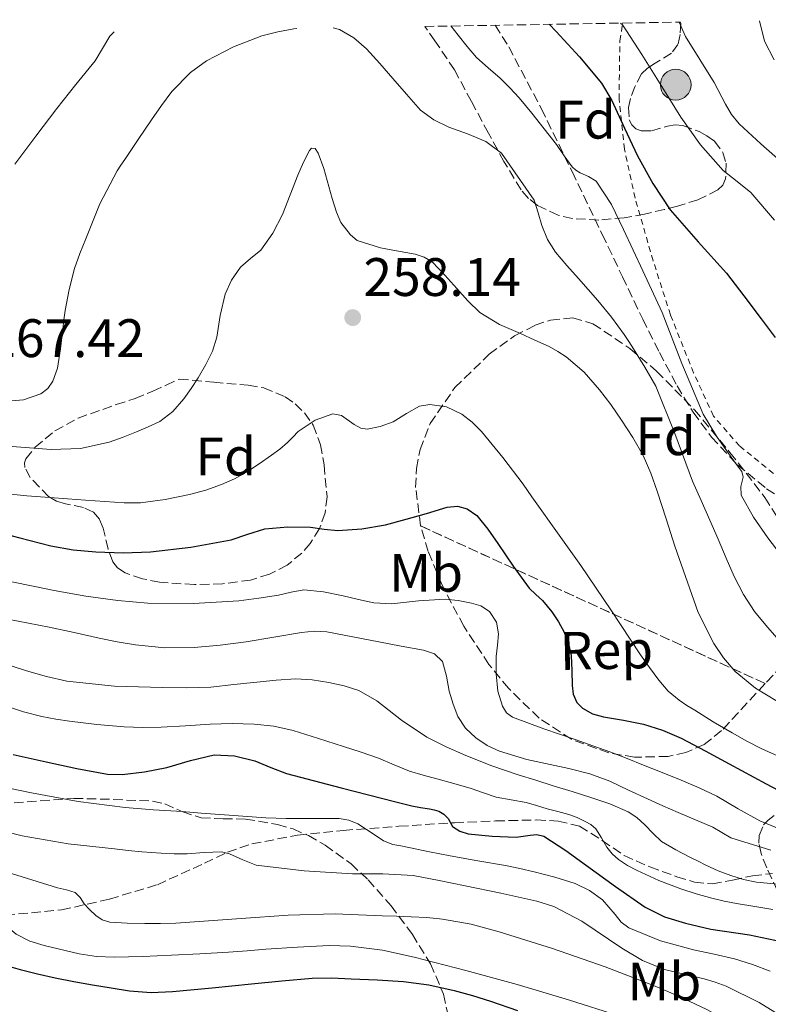
# Model space of a CAD drawing. Units: metres. Extents: x 613503 to 616931, y 4775646 to 4778016.
# Drawn here: x 613987 to 614126, y 4777788 to 4777970 of the extents above; entities that cross this region are included whole.
import ezdxf
from ezdxf.enums import TextEntityAlignment as Align

# ---------------------------------------------------------------- set-up
doc = ezdxf.new("R2010")
doc.units = ezdxf.units.M
doc.header["$MEASUREMENT"] = 0
doc.linetypes.add('DGN Style 2', pattern=[1.7399219301090239, 1.043953158065414, -0.6959687720436097])
doc.linetypes.add('DGN Style 3', pattern=[2.435890702152634, 1.739921930109024, -0.6959687720436097])
for name, color, linetype, lineweight in [('Cota de punto acotado terreno', 7, 'Continuous', 0), ('Curva de nivel directora', 30, 'Continuous', 30), ('Curva de nivel intermedia', 30, 'Continuous', 0), ('Etiqueta de uso rústico', 92, 'Continuous', 0), ('Etiqueta de zona arbolada', 92, 'Continuous', 0), ('Linea de separación interior de zonas arboladas', 92, 'DGN Style 3', 0), ('Nave industrial', 1, 'Continuous', 13), ('Poste tendido eléctrico', 7, 'Continuous', 0), ('Punto acotado terreno (símbolo)', 7, 'Continuous', 0), ('Senda', 7, 'DGN Style 3', 0), ('Tela metálica o alambrada', 7, 'DGN Style 2', 0), ('Zona arbolada', 92, 'DGN Style 3', 0)]:
    doc.layers.add(name, color=color, linetype=linetype, lineweight=lineweight)
doc.styles.add('Style-Arial', font='arial.ttf')

# ---------------------------------------------------------------- blocks, each defined once
blk = doc.blocks.new('5PATER')
at = {"layer": 'Punto acotado terreno (símbolo)', "linetype": 'Continuous', "lineweight": 0}
h = blk.add_hatch(color=51, dxfattribs=at)
edge = h.paths.add_edge_path()
edge.add_ellipse((0, 0), major_axis=(-0.1095731443231308, -0.1110710700762829), ratio=0.9994222409660317, start_angle=0, end_angle=360)
blk = doc.blocks.new('5PELE')
at = {"layer": 'Nave industrial', "linetype": 'Continuous', "lineweight": 0}
h = blk.add_hatch(color=9, dxfattribs=at)
edge = h.paths.add_edge_path()
edge.add_arc((-2.000000476837158e-05, 0), 0.2850000000000001, 0, 360)
at = {"layer": 'Nave industrial', "color": 252, "linetype": 'Continuous', "lineweight": 0}
blk.add_circle((-2.000000476837158e-05, 0), 0.2850000000000001, dxfattribs=at)

msp = doc.modelspace()

# ---------------------------------------------------------------- linework, layer by layer
at = {"layer": 'Curva de nivel directora', "color": 30, "linetype": 'Continuous', "lineweight": 30, "flags": 128}
for points, elevation in [([(614085.1399999994, 4777968.960000002), (614086.3899999988, 4777967.640000002), (614090.7000000007, 4777962.949999999), (614094.7699999987, 4777958.039999999), (614096.730000001, 4777954.86), (614099.04, 4777949.720000002), (614101.4299999995, 4777944.630000002), (614104.3099999983, 4777939.529999999), (614107.5099999991, 4777934.630000002), (614112.6900000003, 4777928.750000001), (614117.9099999995, 4777922.930000001), (614121.1500000004, 4777918.730000001), (614124.3600000001, 4777914.490000002), (614126.9399999996, 4777911.000000002)], 275), ([(614001.2399999996, 4777871.350000001), (614006.28, 4777871.180000001), (614011.3200000003, 4777871.350000001), (614018.8199999994, 4777872.230000001), (614026.2600000004, 4777873.62), (614029.3600000005, 4777874.66), (614032.4699999996, 4777875.640000002), (614036.7199999987, 4777876.000000001), (614040.97, 4777875.910000003), (614043.4899999991, 4777875.580000001), (614046.0199999993, 4777875.320000002), (614050.4200000004, 4777875.630000002), (614054.8199999991, 4777876.390000002), (614058.6500000004, 4777877.410000001), (614062.4199999988, 4777878.490000002), (614066.2499999999, 4777879.62), (614068.1599999988, 4777879.83), (614069.9600000003, 4777879.350000001), (614071.6999999993, 4777878.07), (614073.7600000001, 4777875.580000001), (614075.6199999999, 4777872.890000002), (614078.4699999996, 4777868.710000002), (614081.4299999991, 4777864.65), (614082.6499999994, 4777863.5), (614083.8899999999, 4777862.380000002), (614084.7699999984, 4777861.340000001), (614085.5899999987, 4777860.260000001), (614086.8099999991, 4777858.439999999), (614087.8799999999, 4777856.500000001), (614088.6899999989, 4777854.390000002), (614089.1699999995, 4777852.200000001), (614089.2999999991, 4777849.430000002), (614089.3499999982, 4777846.65), (614089.5599999984, 4777845.03), (614090.2499999991, 4777843.500000002), (614091.3099999985, 4777842.430000001), (614093.1500000004, 4777841.440000001), (614095.1599999998, 4777840.840000002), (614098.8900000004, 4777840.210000001), (614102.5800000007, 4777839.5), (614106.11, 4777838.380000001), (614109.5099999995, 4777836.940000001), (614113.98, 4777834.540000001), (614118.4500000003, 4777832.140000002), (614125.2999999989, 4777828.45), (614132.1799999988, 4777824.84)], 250), ([(613981.4000000001, 4777875.460000004), (613987.129999999, 4777873.960000004), (613992.869999999, 4777872.460000001), (613997.0300000008, 4777871.730000001), (614001.2399999996, 4777871.350000001)], 250), ([(613985.8999999998, 4777833.880000001), (613992.0399999997, 4777832.52), (613997.6999999991, 4777831.270000001), (614003.3699999999, 4777830.28), (614006.1100000001, 4777830.180000001), (614010.2499999997, 4777830.710000002)], 225), ([(614010.2499999997, 4777830.710000002), (614014.3699999992, 4777831.51), (614018.75, 4777832.75), (614023.110000001, 4777833.820000002), (614026.8799999994, 4777833.670000001), (614030.6500000001, 4777832.730000001), (614033.5800000007, 4777831.51), (614036.5199999998, 4777830.390000002), (614046.6299999994, 4777827.75), (614056.7399999992, 4777825.140000002), (614058.2199999989, 4777824.76), (614059.7000000009, 4777824.390000001), (614061.3199999991, 4777824.090000001), (614062.9500000008, 4777823.830000003), (614063.8299999991, 4777823.65), (614064.6899999997, 4777823.4), (614065.6299999985, 4777822.83), (614066.4199999998, 4777822.039999999), (614067.2099999988, 4777820.600000001), (614068.579999999, 4777819.690000001), (614070.0999999989, 4777819.220000001), (614074.5400000003, 4777818.78), (614078.9799999993, 4777818.580000001), (614081.5699999998, 4777818.980000001), (614082.8499999985, 4777819.090000001), (614084.1000000001, 4777818.76), (614088.2199999995, 4777816.12), (614091.9900000002, 4777813.34), (614097.3999999994, 4777809.480000002), (614102.8499999987, 4777805.66), (614106.480000001, 4777803.880000001), (614110.3700000001, 4777802.680000001), (614115.0499999984, 4777801.600000001), (614122.1799999987, 4777800.51), (614129.2399999995, 4777799.03)], 225), ([(613983.7800000008, 4777795.120000001), (613987.2099999995, 4777794.140000002), (613990.4300000003, 4777793.29)], 200), ([(613990.4300000003, 4777793.29), (613993.6899999992, 4777792.550000001), (613997.1499999993, 4777791.9), (614000.6299999994, 4777791.29), (614004.0400000003, 4777790.710000001), (614007.4600000002, 4777790.199999999), (614011.4299999998, 4777789.880000002), (614015.3999999996, 4777790.020000001), (614022.7199999997, 4777790.74), (614030.04, 4777791.460000002), (614035.6500000004, 4777792.01), (614041.2699999996, 4777792.52), (614044.8700000005, 4777792.560000001), (614048.469999999, 4777792.410000003), (614053.2999999992, 4777792.230000001), (614058.1299999994, 4777791.930000002), (614062.8700000005, 4777791.29), (614067.5399999997, 4777790.230000001), (614070.9199999992, 4777789.289999999), (614074.2599999986, 4777788.25), (614079.2699999998, 4777786.529999999)], 200)]:
    msp.add_lwpolyline(points, dxfattribs=dict(at, elevation=elevation))
at = {"layer": 'Curva de nivel intermedia', "color": 30, "linetype": 'Continuous', "lineweight": 0, "flags": 128}
for points, elevation in [([(614066.8900000014, 4777968.649999999), (614068.2600000015, 4777966.939999999), (614069.9300000012, 4777964.829999999), (614071.6900000003, 4777962.810000001), (614073.8400000005, 4777960.88), (614076.0199999999, 4777958.98), (614077.8200000015, 4777957.220000001), (614079.5400000003, 4777955.380000001), (614080.7400000006, 4777953.949999998), (614081.9100000019, 4777952.5), (614084.2099999996, 4777949.61), (614086.4900000016, 4777946.7), (614087.9000000021, 4777944.640000002), (614089.3700000006, 4777942.599999998), (614090.0700000002, 4777941.999999999), (614090.8500000003, 4777941.51), (614092.3800000015, 4777940.83), (614093.7800000006, 4777939.960000001), (614096.6300000005, 4777935.649999999), (614098.8400000011, 4777931.02), (614102.4700000011, 4777923.34), (614106.0100000015, 4777915.619999999), (614109.6799999995, 4777906.189999999), (614113.5900000011, 4777896.84), (614116.070000002, 4777892.77), (614118.79, 4777888.869999999), (614119.8000000004, 4777887.55), (614120.7900000005, 4777886.220000001), (614121.0099999995, 4777885.199999998), (614120.6000000006, 4777883.48), (614120.6299999997, 4777881.849999998), (614122.9100000019, 4777877.81), (614125.5700000017, 4777873.96), (614127.1800000009, 4777871.859999999)], 270.0000000000002), ([(614098.3400000005, 4777969.179999999), (614098.6800000002, 4777968.859999999), (614099.4500000012, 4777967.750000001), (614102.2400000008, 4777963.359999998), (614105.0100000004, 4777958.949999998), (614107.240000001, 4777955.359999998), (614109.4600000004, 4777951.77), (614113.1399999995, 4777946.65), (614117.3200000017, 4777941.91), (614119.900000001, 4777939.909999999), (614122.42, 4777937.859999999), (614126.800000001, 4777932.71)], 280.0000000000002), ([(614109.1600000008, 4777969.36), (614110.3299999998, 4777966.689999999), (614115.6500000019, 4777958.2), (614117.7400000017, 4777954.21), (614118.8600000016, 4777952.279999998), (614120.2600000009, 4777950.569999998), (614124.310000001, 4777946.850000001), (614128.4200000014, 4777943.220000001)], 285), ([(614124.0400000005, 4777969.609999998), (614124.9300000002, 4777965.819999999), (614126.7600000007, 4777962.359999999)], 289.9999999999998), ([(613985.6500000015, 4777899.289999999), (613987.850000001, 4777899.499999999), (613991.0499999995, 4777900.600000001), (613992.3400000014, 4777901.59), (613993.2700000012, 4777902.939999999), (613994.1000000006, 4777905.329999999), (613994.7000000018, 4777908.95), (613995.0900000007, 4777912.58), (613995.3200000009, 4777914.31), (613995.5600000002, 4777916.04), (613996.2700000008, 4777919.929999999), (613997.2499999999, 4777923.769999999), (613998.2300000011, 4777926.560000001), (613999.350000001, 4777929.300000001), (614001.9800000017, 4777935.720000001), (614005.1600000003, 4777941.850000001), (614005.8600000021, 4777942.909999999), (614006.5700000006, 4777943.959999999), (614009.0499999993, 4777947.619999998), (614011.5300000005, 4777951.289999999), (614013.360000001, 4777953.939999999), (614015.29, 4777956.55), (614018.7099999998, 4777960.07), (614021.7000000007, 4777962.220000001), (614026.6700000016, 4777964.82), (614031.940000002, 4777966.81), (614034.8800000015, 4777967.569999999), (614037.8499999996, 4777968.090000001), (614038.3900000006, 4777968.16)], 265), ([(613986.2300000006, 4777943.060000001), (613990.0999999995, 4777948.24), (613994.010000001, 4777953.4), (613997.5400000005, 4777957.8), (614001.11, 4777962.17), (614002.4600000001, 4777964.460000001), (614003.8300000002, 4777966.74), (614004.6300000005, 4777967.59)], 270.0000000000002), ([(614045.160000001, 4777968.279999998), (614046.2899999998, 4777967.970000001), (614048.99, 4777966.480000001), (614051.300000001, 4777964.42), (614053.770000001, 4777961.699999998), (614056.2000000007, 4777958.949999998), (614058.7100000007, 4777956.009999999), (614061.2699999999, 4777953.099999999), (614063.7599999999, 4777951.279999999), (614066.5700000017, 4777949.9), (614070.0000000005, 4777948.67), (614073.4100000014, 4777947.289999997), (614076.2800000014, 4777945.119999999), (614082.3400000011, 4777936.439999998), (614083.0600000008, 4777934.070000002), (614083.7500000015, 4777931.720000001), (614084.8300000011, 4777929.16), (614086.2600000014, 4777926.82), (614088.4100000019, 4777924.369999998), (614090.5500000007, 4777921.930000001), (614092.320000001, 4777919.890000001), (614094.0900000012, 4777917.850000001), (614096.6200000015, 4777914.770000001), (614098.9999999999, 4777911.560000001), (614099.8600000005, 4777910.26), (614100.6900000018, 4777908.939999999), (614102.8399999999, 4777905.53), (614104.8400000003, 4777902.019999999), (614108.3600000007, 4777893.289999999), (614111.6399999997, 4777884.460000001), (614113.2600000004, 4777880.849999999), (614114.8700000017, 4777877.239999999), (614116.3600000005, 4777873.730000001), (614117.8500000013, 4777870.220000001), (614119.3700000013, 4777866.81), (614121.060000001, 4777863.48), (614123.1399999997, 4777860.34), (614125.5300000014, 4777857.429999999), (614127.7500000009, 4777854.930000001)], 265), ([(613984.9299999997, 4777890.92), (613988.9400000017, 4777890.63), (613992.9500000017, 4777890.330000001), (613998.3499999996, 4777890.500000001), (614003.7000000007, 4777891.640000001), (614006.2599999999, 4777892.56), (614008.740000001, 4777893.580000001), (614010.9200000003, 4777894.470000001), (614013.0599999994, 4777895.480000001), (614015.4800000022, 4777897.350000001), (614017.4800000006, 4777899.699999998), (614018.8799999997, 4777901.609999999), (614020.1800000007, 4777903.59), (614021.5900000011, 4777906.009999998), (614022.8200000003, 4777908.519999999), (614023.6200000006, 4777911.070000002), (614024.2500000009, 4777915.079999999), (614025.1600000006, 4777919.029999998), (614026.3499999996, 4777921.63), (614027.9600000012, 4777924.02), (614029.8600000012, 4777925.609999998), (614031.7300000021, 4777927.189999999), (614033.9699999995, 4777930.350000001), (614035.7799999999, 4777933.749999999), (614037.1700000003, 4777937.390000001), (614038.6000000007, 4777941.050000002), (614039.6600000003, 4777943.45), (614040.7300000008, 4777945.59), (614041.0999999996, 4777946.05), (614041.8000000014, 4777946), (614042.3899999993, 4777945.130000001), (614043.4100000008, 4777942.31), (614044.9400000019, 4777936.74), (614045.730000001, 4777934.179999998), (614046.5500000013, 4777932.300000001), (614048.3400000016, 4777929.989999999), (614049.5500000009, 4777928.98), (614053.8899999993, 4777927.600000001), (614056.870000001, 4777927.06), (614060.3400000001, 4777926.409999999), (614062.0099999999, 4777925.91), (614063.4800000006, 4777925.000000001), (614065.8200000008, 4777922.58), (614068.0100000012, 4777920.09), (614070.0800000011, 4777917.800000001), (614072.2800000004, 4777915.619999999), (614075.9000000014, 4777913.439999998), (614079.8100000008, 4777911.75), (614082.4600000016, 4777910.55), (614085.1100000005, 4777909.34), (614086.730000001, 4777908.46), (614088.2599999999, 4777907.430000001), (614091.5600000012, 4777904.600000001), (614094.44, 4777901.369999998), (614096.5099999999, 4777898.599999999), (614098.47, 4777895.749999999), (614100.5900000012, 4777892.529999998), (614102.5, 4777889.180000001), (614103.9100000005, 4777885.919999998), (614105.1100000008, 4777882.579999999), (614106.7600000004, 4777877.51), (614108.3700000019, 4777872.42), (614112.6700000003, 4777860.180000001), (614115.5700000015, 4777854.42), (614117.400000002, 4777851.74), (614119.5600000012, 4777849.239999999), (614123.2800000005, 4777846.13), (614129.4000000005, 4777842.470000001)], 260), ([(613984.2800000013, 4777882.179999999), (613988.4700000001, 4777881.759999999), (613992.6800000012, 4777881.449999998), (613995.9800000002, 4777881.199999998), (613999.2900000006, 4777880.949999999), (614002.8700000013, 4777880.689999999), (614006.4499999998, 4777880.440000001), (614009.5000000009, 4777880.440000001), (614014.0499999995, 4777881.029999998), (614018.5800000002, 4777881.989999999), (614021.5799999998, 4777882.779999998), (614024.49, 4777883.819999999), (614026.8500000003, 4777884.890000001), (614029.1100000001, 4777886.140000001), (614031.4600000016, 4777887.65), (614033.7500000005, 4777889.26), (614035.2400000012, 4777890.390000001), (614036.6900000018, 4777891.58), (614037.6500000008, 4777892.590000001), (614038.6600000011, 4777893.659999999), (614041.8300000007, 4777895.720000001), (614045.0800000007, 4777896.9), (614046.6600000008, 4777896.609999999), (614049.0400000013, 4777894.939999999), (614050.2300000003, 4777894.230000001), (614051.4300000007, 4777894.039999999), (614053.8400000002, 4777894.570000002), (614056.2600000009, 4777895.429999999), (614058.7100000007, 4777896.940000001), (614061.1100000013, 4777898.300000002), (614063.02, 4777898.609999999), (614066.0900000012, 4777898.199999998), (614068.9500000001, 4777896.859999999), (614070.8900000001, 4777895.359999999), (614072.570000001, 4777893.640000001), (614076.5200000005, 4777888.84), (614080.2800000003, 4777883.909999999), (614081.9299999997, 4777881.56), (614087.3000000009, 4777874.029999999), (614091, 4777868.859999999), (614096.55, 4777860.63), (614102.0100000006, 4777852.34), (614103.6700000013, 4777849.960000001), (614105.4000000014, 4777847.619999998), (614107.1400000004, 4777845.619999998), (614109.1699999998, 4777843.91), (614110.5900000016, 4777842.960000001), (614112.0399999998, 4777842.06), (614115.490000001, 4777839.960000001), (614118.9700000011, 4777837.9), (614121.6700000013, 4777836.349999999), (614124.4400000006, 4777834.949999999), (614135.9200000005, 4777829.849999999)], 255.0000000000001), ([(613985.7000000007, 4777865.8), (613989.600000001, 4777864.999999999), (613993.4900000002, 4777864.220000001), (613999.3600000021, 4777863.17), (614005.2699999998, 4777862.359999999), (614010.8600000021, 4777861.880000002), (614019.280000002, 4777861.79), (614027.6900000008, 4777862.330000001)], 245.0000000000002), ([(614027.6900000008, 4777862.330000001), (614031.380000001, 4777862.78), (614035.0500000013, 4777863.350000001), (614037.3800000004, 4777863.92), (614039.7200000006, 4777864.329999999), (614043.3400000016, 4777863.96), (614046.9700000016, 4777863.210000001), (614049.8200000013, 4777862.539999999), (614052.6800000002, 4777861.929999998), (614055.9600000014, 4777861.779999998), (614060.91, 4777862.310000001), (614065.860000001, 4777862.619999999), (614068.2999999997, 4777862.369999998), (614070.7300000014, 4777861.91), (614072.4700000006, 4777861.4), (614074.0500000007, 4777860.33), (614075.3499999995, 4777858.350000001), (614075.7300000016, 4777856.180000001), (614075.5400000016, 4777854.099999999), (614075.3200000003, 4777852.009999999), (614075.3300000015, 4777848.819999999), (614075.6399999999, 4777845.619999998), (614076.4600000002, 4777842.8), (614077.2400000002, 4777841.609999998), (614078.3400000001, 4777840.819999999), (614084.1200000001, 4777838.66), (614089.9100000015, 4777836.65), (614093.2199999996, 4777835.52), (614096.520000001, 4777834.34), (614099.5400000007, 4777833.139999999), (614102.5500000014, 4777831.91), (614106.0499999997, 4777830.529999998), (614109.560000001, 4777829.140000001), (614112.8700000013, 4777827.730000001), (614116.1300000002, 4777826.199999999), (614120.110000001, 4777823.859999998), (614124.1200000009, 4777821.59), (614129.0400000006, 4777819.569999999)], 245.0000000000002), ([(613984.9299999997, 4777858.92), (613988.7699999996, 4777858.180000001), (613992.6000000007, 4777857.429999999), (613997.2300000021, 4777856.430000001), (614001.85, 4777855.380000002), (614005.1800000003, 4777854.730000001), (614008.5300000008, 4777854.17), (614013.9800000002, 4777853.630000001)], 240), ([(614013.9800000002, 4777853.630000001), (614019.4299999997, 4777853.689999999), (614024.2400000019, 4777854.13), (614029.0499999998, 4777854.74), (614034.1799999995, 4777855.59), (614039.3000000003, 4777856.439999999), (614041.6300000016, 4777856.689999999), (614043.9600000007, 4777856.579999999), (614048.7599999995, 4777855.660000001), (614053.5600000008, 4777854.699999999), (614057.7200000006, 4777853.949999998), (614061.8800000001, 4777853.210000001), (614063.8700000016, 4777852.539999999), (614065.3700000015, 4777851.11), (614066.1400000004, 4777848.359999998), (614066.6100000021, 4777845.59), (614067.3300000017, 4777843.220000001), (614068.2100000002, 4777840.890000001), (614069.6500000019, 4777838.759999999), (614071.5700000019, 4777836.999999999), (614073.6500000006, 4777835.56), (614075.8900000004, 4777834.489999999), (614080.990000001, 4777832.969999999), (614088.7800000005, 4777831.310000001), (614092.6100000016, 4777830.32), (614096.3100000009, 4777828.949999998), (614099.790000001, 4777827.300000001), (614103.2900000013, 4777825.67), (614106.1400000012, 4777824.42), (614109, 4777823.179999999), (614112.2000000008, 4777821.8), (614115.4000000015, 4777820.42), (614117.0700000012, 4777819.439999999), (614118.740000001, 4777818.470000001), (614126.1200000015, 4777816.199999998)], 240), ([(613983.6100000008, 4777850.890000001), (613988.3600000006, 4777849.38), (613992.0599999998, 4777848.300000001), (613995.8300000007, 4777847.46), (614004.6900000008, 4777846.529999998), (614013.5700000012, 4777846.279999999)], 235), ([(614013.5700000012, 4777846.279999999), (614018.0300000004, 4777846.210000001), (614022.4900000017, 4777846.359999998), (614026.7499999999, 4777846.81), (614031.01, 4777847.300000002), (614034.610000001, 4777847.65), (614038.2000000007, 4777847.909999999), (614041.2800000008, 4777847.719999999), (614044.3600000008, 4777847.179999999), (614047.1500000004, 4777846.609999998), (614049.8600000015, 4777845.699999998), (614053.2000000009, 4777843.800000001), (614057.7600000007, 4777840.27), (614062.5000000015, 4777837.08), (614066.0599999999, 4777835.31), (614069.700000001, 4777833.699999998), (614074.5100000012, 4777831.82), (614079.3800000015, 4777830.119999999), (614082.6300000015, 4777829.119999998), (614085.8800000015, 4777828.119999999), (614089.3600000017, 4777827.029999998), (614092.8399999996, 4777825.939999999), (614096.320000002, 4777824.76), (614099.7199999995, 4777823.3), (614101.3500000011, 4777822.210000001), (614102.8399999999, 4777820.899999999), (614104.3300000007, 4777819.279999998), (614105.9300000012, 4777817.800000002), (614108.5700000008, 4777816.270000001), (614111.270000001, 4777814.859999999), (614112.6700000003, 4777814.130000001), (614114.0899999995, 4777813.42), (614116.3800000006, 4777812.380000001), (614118.740000001, 4777811.480000001), (614121.1000000013, 4777810.77), (614123.5100000007, 4777810.28), (614127.4, 4777809.890000001)], 235), ([(613984.4900000015, 4777842.92), (613987.8300000008, 4777841.789999999), (613991.2500000007, 4777840.890000001), (613993.800000001, 4777840.41), (613996.3600000002, 4777840.039999999), (614001.4200000007, 4777839.46), (614006.4900000001, 4777839.029999999), (614009.900000001, 4777838.899999999), (614013.3200000008, 4777838.92)], 230.0000000000002), ([(614013.3200000008, 4777838.92), (614017.8400000003, 4777839.199999998), (614022.3600000021, 4777839.51), (614026.4500000003, 4777839.619999999), (614030.5499999997, 4777839.529999999), (614034.1700000007, 4777839.119999998), (614037.7200000001, 4777838.3), (614042.4100000017, 4777836.87), (614047.0800000011, 4777835.380000001), (614050.3200000019, 4777834.319999999), (614053.5400000006, 4777833.220000001), (614056.4000000017, 4777831.970000001), (614059.2900000018, 4777830.810000001), (614061.8100000008, 4777830.090000001), (614064.3400000011, 4777829.38), (614067.4900000005, 4777828.499999999), (614070.650000001, 4777827.619999998), (614072.9900000012, 4777826.809999999), (614075.3300000015, 4777825.989999998), (614078.0899999996, 4777825.49), (614080.8500000001, 4777824.999999999), (614082.7900000003, 4777824.429999999), (614084.7300000006, 4777823.859999998), (614086.730000001, 4777823.329999999), (614088.7300000014, 4777822.789999999), (614090.2699999993, 4777822.220000001), (614091.7700000012, 4777821.51), (614092.7999999993, 4777820.929999999), (614093.7200000002, 4777820.170000001), (614094.810000001, 4777818.470000001), (614095.8100000002, 4777816.730000001), (614096.8000000004, 4777815.539999999), (614097.9300000013, 4777814.489999998), (614099.600000001, 4777813.369999999), (614101.3700000013, 4777812.439999999), (614105.3800000012, 4777810.609999998), (614109.4800000006, 4777809.02), (614112.3200000015, 4777808.109999999), (614115.1900000015, 4777807.32), (614117.5000000005, 4777806.779999999), (614119.8099999994, 4777806.300000002), (614123.170000001, 4777805.749999999), (614126.5199999993, 4777805.189999999)], 230.0000000000002), ([(613972.1700000011, 4777830.329999999), (613989.3399999996, 4777826.779999998), (613997.9500000017, 4777825.189999999), (614006.6300000009, 4777824.069999998), (614011.9100000004, 4777823.67), (614017.1900000023, 4777823.32), (614020.6900000002, 4777823.060000001), (614024.1799999994, 4777822.789999999), (614028.4200000018, 4777822.470000001), (614032.6600000019, 4777822.17), (614036.4600000016, 4777822.050000001), (614040.2600000014, 4777822.06), (614041.35, 4777822.06), (614042.4400000008, 4777822.06), (614044.3300000017, 4777822.06), (614046.2300000016, 4777822.07), (614048.0100000009, 4777821.739999999)], 220.0000000000002), ([(613978.3600000005, 4777821.21), (613987.5900000016, 4777818.84), (613996.0899999999, 4777817.369999997), (614004.6799999997, 4777816.42), (614007.2099999998, 4777816.149999999), (614009.7300000011, 4777815.899999999), (614011.5300000005, 4777815.749999999), (614013.3200000008, 4777815.62), (614015.7000000012, 4777815.539999999), (614018.0900000007, 4777815.529999998), (614021.2900000014, 4777815.749999999), (614024.49, 4777815.91), (614025.9299999995, 4777815.539999999), (614028.4000000015, 4777814.390000001), (614030.9200000007, 4777813.430000001)], 215), ([(614048.0100000009, 4777821.739999999), (614049.7300000018, 4777821.060000001), (614052.9100000004, 4777818.99), (614054.4600000016, 4777817.939999999), (614056.1700000014, 4777817.27), (614057.6600000003, 4777816.970000001), (614059.1599999999, 4777816.659999999), (614062.9599999997, 4777815.890000001), (614066.7599999995, 4777815.13), (614071.9000000004, 4777814.24), (614077.0500000003, 4777813.38), (614079.7100000002, 4777812.810000001), (614082.360000001, 4777812.180000001), (614086.150000002, 4777811.189999999), (614089.9100000015, 4777810.019999999), (614092.5600000003, 4777808.720000001), (614095.000000001, 4777807.019999999), (614097.3300000001, 4777804.279999998), (614098.440000001, 4777802.869999998), (614099.8300000012, 4777801.8), (614105.7300000021, 4777799.430000001), (614111.8299999997, 4777797.75), (614115.6299999995, 4777796.939999999), (614119.4100000014, 4777796.09), (614122.7500000009, 4777795.069999999), (614126.0200000008, 4777793.82)], 220.0000000000002), ([(613980.7699999999, 4777813.349999999), (613994.1299999995, 4777809.210000002), (613995.7800000013, 4777808.840000001), (613997.4000000019, 4777808.34), (613998.3200000006, 4777807.41), (613999.0800000007, 4777806.259999999), (614000.0999999997, 4777805.159999999), (614001.2100000007, 4777804.100000001), (614002.4199999998, 4777803.3), (614003.7800000011, 4777802.899999999), (614007.030000001, 4777802.680000001), (614010.280000001, 4777802.619999997), (614013.1599999999, 4777802.600000001)], 210), ([(614030.9200000007, 4777813.430000001), (614039.7899999998, 4777812.350000001), (614048.6900000003, 4777811.829999999), (614054.3200000008, 4777811.82), (614059.9300000012, 4777811.5), (614064.7500000001, 4777810.600000001), (614069.54, 4777809.609999999), (614076.190000002, 4777808.239999999), (614082.8200000015, 4777806.789999999), (614085.990000001, 4777805.779999998), (614091.160000001, 4777803.050000002), (614098.5800000018, 4777798.039999999), (614102.4000000019, 4777795.789999999), (614106.4400000006, 4777794.119999999), (614110.0999999996, 4777793.259999999), (614113.7699999998, 4777792.41), (614115.8300000007, 4777791.769999999), (614117.8600000002, 4777791.02), (614123.9600000001, 4777788), (614129.7500000015, 4777784.42)], 215), ([(614013.1599999999, 4777802.600000001), (614016.040000001, 4777802.66), (614022.0899999995, 4777803.099999999), (614028.130000001, 4777803.579999999), (614036.8100000003, 4777804.189999999), (614045.4800000006, 4777804.390000001), (614049.8500000003, 4777804.23), (614054.2100000012, 4777804.07), (614056.8900000012, 4777803.979999999), (614059.5700000012, 4777803.880000001), (614062.4900000005, 4777803.730000001), (614065.4000000005, 4777803.46), (614070.6700000011, 4777802.52), (614075.85, 4777801.100000001), (614085.7000000004, 4777797.990000002), (614095.4500000003, 4777794.600000001), (614099.790000001, 4777792.970000001), (614104.1000000006, 4777791.27), (614107.0599999998, 4777790.029999999), (614109.9900000002, 4777788.739999999), (614114.2800000017, 4777786.71), (614118.4500000003, 4777784.42), (614121.7100000015, 4777782.119999999), (614126.24, 4777778.149999999)], 210), ([(613985.39, 4777801.560000001), (613986.4900000019, 4777800.630000001), (613988.9999999999, 4777799.359999998), (613991.6700000009, 4777798.539999999), (613998.1200000015, 4777797.029999999), (614001.3700000015, 4777796.539999999), (614004.6300000005, 4777796.390000001), (614009.9300000002, 4777796.55), (614015.2200000007, 4777796.779999999), (614020.4900000013, 4777797.029999999), (614025.7500000007, 4777797.32), (614029.2100000007, 4777797.58), (614032.6600000019, 4777797.859999999), (614038.5300000014, 4777798.269999998), (614044.4099999999, 4777798.539999999), (614048.3600000017, 4777798.449999999), (614054.2600000004, 4777797.680000001), (614060.100000001, 4777796.410000001), (614069.7100000001, 4777793.949999999), (614079.2200000007, 4777791.319999999), (614083.9700000006, 4777789.939999999), (614088.7100000012, 4777788.519999999), (614098.0000000007, 4777785.55)], 205.0000000000002)]:
    msp.add_lwpolyline(points, dxfattribs=dict(at, elevation=elevation))
at = {"layer": 'Linea de separación interior de zonas arboladas', "color": 92, "linetype": 'DGN Style 3', "lineweight": 0, "extrusion": (-0.07895256818577706, 0.03610816951548918, 0.9962242177698307), "elevation": 124300.2321984043, "flags": 128}
msp.add_lwpolyline([(-4600425.488483226, -1423308.420193174), (-4600425.488483226, -1423238.042815417)], dxfattribs=at)
at = {"layer": 'Senda', "color": 7, "linetype": 'DGN Style 3', "lineweight": 0}
for points in [[(614075.1200000013, 4777968.790000002, 270.7599999999947), (614077.6400000004, 4777964.790000001, 270.6300000000047), (614083.6799999998, 4777953.330000003, 270.2200000000014), (614089.3399999995, 4777941.720000002, 269.8999999999942), (614094.9499999996, 4777930.100000001, 269.5800000000018), (614098.6900000013, 4777922.260000001, 269.1000000000059), (614102.4299999987, 4777914.420000002, 268.5599999999978), (614105.530000001, 4777908.220000001, 268.4100000000035), (614108.7699999998, 4777902.07, 268.429999999993), (614111.7399999981, 4777897.199999999, 268.5700000000069), (614115.1700000013, 4777892.600000001, 268.9400000000023), (614119.9600000014, 4777887.440000001, 269.7799999999988), (614125.3500000003, 4777883.060000001, 271.1199999999954), (614134.0599999987, 4777877.369999999, 273.729999999996), (614143.2699999998, 4777872.76, 276.3699999999954), (614154.3799999986, 4777868.28, 279.1499999999943), (614165.6000000016, 4777863.859999999, 281.679999999993)], [(613982.0399999995, 4777803.960000001, 204.9900000000052), (613994.8799999984, 4777805.140000002, 208.4700000000012), (614003.7600000009, 4777807.15, 209.9299999999929), (614012.600000001, 4777809.810000001, 211.4199999999984), (614021.3299999973, 4777813.770000001, 213.8699999999953), (614025.5799999986, 4777815.83, 215.1300000000046), (614030.079999998, 4777817.360000002, 216.2799999999988), (614038.5100000014, 4777818.95, 218.1300000000047), (614047.0399999986, 4777819.86, 219.9299999999931), (614057.3200000003, 4777820.610000002, 221.8999999999942), (614067.5799999976, 4777821.270000001, 223.9600000000064), (614075.1799999995, 4777821.600000001, 225.8300000000018), (614082.75, 4777821.78, 227.8600000000007), (614086.78, 4777821.580000001, 228.979999999996), (614090.7499999999, 4777820.630000001, 230.1000000000059), (614094.9400000006, 4777818.010000002, 231.3800000000048), (614098.9999999999, 4777815.190000001, 232.4700000000012), (614103.7600000007, 4777813.100000001, 233.4100000000035), (614108.7299999995, 4777811.279999999, 234.2599999999947), (614112.0199999998, 4777810.300000003, 234.7899999999937), (614115.3199999989, 4777809.940000001, 235.2899999999936), (614119.0499999993, 4777810.66, 235.3999999999942), (614122.7499999986, 4777811.470000002, 235.7400000000053), (614126.449999998, 4777811.86, 236.7200000000012)]]:
    msp.add_polyline3d(points, dxfattribs=at)
at = {"layer": 'Tela metálica o alambrada', "color": 7, "linetype": 'DGN Style 2', "lineweight": 0}
msp.add_polyline3d([(614135.8300000001, 4777969.810000001, 295.0200000000041), (614129.5099999999, 4777958.33, 290.9600000000065), (614131.3600000005, 4777947.890000001, 287.6300000000047), (614138.9800000006, 4777926.07, 283.0200000000041), (614142.1799999997, 4777913.59, 280.6499999999942), (614148.0700000003, 4777897.33, 281.1000000000058), (614158.75, 4777880.180000001, 283.7299999999959), (614165.7300000006, 4777871.859999999, 284.3699999999953), (614168.5999999996, 4777870.49, 284.4499999999971), (614165.1699999999, 4777869.57, 283.5099999999948), (614151.5499999998, 4777873.460000001, 279.0899999999965), (614138.3700000001, 4777879.41, 275.4100000000035), (614127.9500000002, 4777884.800000001, 272.9700000000012), (614120.3300000001, 4777890.960000001, 270.7200000000012), (614115.5199999996, 4777896.5, 270.5), (614111.8399999999, 4777904.480000001, 270.5), (614107.5499999998, 4777915.230000001, 271.0099999999948), (614104.3499999996, 4777925.220000001, 271.4900000000052), (614101.0099999999, 4777936.800000001, 273.2200000000012), (614099.04, 4777945.859999999, 274.4799999999959), (614098.0499999998, 4777955.119999999, 276.5500000000029), (614098.1900000004, 4777965.9, 279.4400000000023), (614098.7300000006, 4777969.180000001, 280.8000000000029)], dxfattribs=at)
at = {"layer": 'Zona arbolada', "color": 92, "linetype": 'DGN Style 3', "lineweight": 0}
for points in [[(614062.0899999999, 4777968.560000001, 273.1300000000047), (614098.7300000006, 4777969.180000001, 280.8000000000029), (614109.4100000003, 4777969.359999999, 290.2899999999936), (614109.4500000002, 4777969.119999999, 290.2899999999936), (614109.3399999999, 4777967.07, 290.1000000000058), (614108.9400000004, 4777965.25, 289.6000000000058), (614107.7300000006, 4777963.600000001, 288.8099999999977), (614104.7300000006, 4777961.76, 287.6199999999953), (614103.2800000003, 4777960.850000001, 287.0200000000041), (614102.2199999997, 4777959.779999999, 286.4199999999983), (614100.9500000002, 4777957.4, 285.4799999999959), (614100.1399999997, 4777955.230000001, 284.7700000000041), (614099.79, 4777953.560000001, 284.2400000000052), (614099.9199999999, 4777951.289999999, 283.4400000000023), (614100.3799999999, 4777950.359999999, 283.0500000000029), (614101.1699999999, 4777949.630000001, 282.6600000000035), (614102.1600000003, 4777949.230000001, 282.4600000000065), (614104.04, 4777949.26, 282.820000000007), (614106.9900000002, 4777950.09, 284.2799999999988), (614108.4500000002, 4777950.359999999, 285.0399999999936), (614109.8499999996, 4777950.24, 285.6000000000058), (614112.8600000005, 4777949.130000001, 286.6699999999983), (614114.3099999996, 4777948.33, 287.0599999999977), (614115.7100000001, 4777947.33, 287.1100000000006), (614117.2400000002, 4777945.26, 286.7100000000065), (614117.8499999996, 4777943.300000001, 286.2599999999948), (614117.7699999996, 4777940.380000001, 285.4400000000023), (614117.2300000006, 4777939.189999999, 285.0200000000041), (614116.3300000001, 4777938.32, 284.6100000000006), (614112.5999999996, 4777936.51, 283.3300000000018), (614108.8499999996, 4777935.310000001, 281.9600000000065), (614106.4100000003, 4777934.689999999, 280.6100000000006), (614102.7800000003, 4777933.859999999, 277.9700000000012), (614099.0199999996, 4777933.17, 275.6699999999983), (614094.2800000003, 4777932.75, 274.0599999999977), (614089.3700000001, 4777933.02, 273.0299999999988), (614086.75, 4777933.640000001, 272.6199999999953), (614082.9299999997, 4777935.439999999, 272.1699999999983), (614081.2699999996, 4777936.76, 272.070000000007), (614079.9199999999, 4777938.350000001, 272.0800000000018), (614076.75, 4777943.550000001, 272.6100000000006), (614073.8700000001, 4777948.83, 273.1100000000006), (614070.7300000006, 4777954.689999999, 273.2899999999936), (614067.5800000001, 4777960.529999999, 273.3800000000047), (614063.9800000006, 4777965.890000001, 273.1699999999983)], [(614125.0899999999, 4777847.01, 268.6900000000023), (614061.3300000001, 4777876.17, 262.5800000000018), (614060.4000000004, 4777883.300000001, 265.2599999999948), (614060.5599999996, 4777886.82, 266.3699999999953), (614061.2199999997, 4777890.279999999, 267.1499999999942), (614063.0899999999, 4777895.109999999, 268), (614067.6600000003, 4777901.75, 269.2200000000012), (614074.0199999996, 4777907.939999999, 270.4799999999959), (614078.7199999997, 4777911.350000001, 271.3399999999965), (614082.5, 4777913.289999999, 272.0200000000041), (614085.3499999996, 4777914.25, 272.5299999999988), (614089.4900000002, 4777914.67, 273.2299999999959), (614093.2199999997, 4777913.57, 273.8099999999977), (614100.0700000003, 4777908.970000001, 274.6000000000058), (614104.9800000006, 4777904.800000001, 274.9799999999959), (614112, 4777897.66, 275.3800000000047), (614118.5700000003, 4777889.77, 275.8600000000006), (614125.04, 4777881.449999999, 277.5), (614127.6500000004, 4777877.17, 278.0200000000041), (614129.3200000003, 4777872.609999999, 277.3899999999995), (614131.2400000002, 4777864.17, 274.8300000000018), (614133.1600000003, 4777855.720000001, 272.2700000000041)], [(614016.6500000004, 4777903.33, 264.2100000000065), (614023.04, 4777902.76, 263.8999999999942), (614029.4199999999, 4777902.189999999, 263.5899999999965), (614032.2800000003, 4777901.710000001, 263.2599999999948), (614036.25, 4777900.039999999, 262.2799999999988), (614038.0800000001, 4777898.74, 261.7100000000065), (614039.8200000003, 4777897.09, 261.1600000000035), (614041.4500000002, 4777894.82, 260.5099999999948), (614042.7800000003, 4777891.199999999, 259.5099999999948), (614043.4699999997, 4777887.439999999, 258.5599999999977), (614044, 4777881.560000001, 257.3099999999977), (614043.6500000004, 4777878.59, 256.7299999999959), (614042.6200000001, 4777875.699999999, 256.1600000000035), (614040.9100000003, 4777872.930000001, 255.6100000000006), (614039.3600000005, 4777871.15, 255.2299999999959), (614036.6100000005, 4777868.930000001, 254.6999999999971), (614033.3399999999, 4777867.25, 254.2299999999959), (614029.8700000001, 4777866.16, 253.8699999999953), (614024.6600000003, 4777865.449999999, 253.5800000000018), (614019.4500000002, 4777865.33, 253.4100000000035), (614013.0300000003, 4777865.74, 253.5099999999948), (614009.8300000001, 4777866.4, 253.8000000000029), (614006.6399999997, 4777867.5, 254.2899999999936), (614005.2300000006, 4777868.430000001, 254.7200000000012), (614004.3899999997, 4777869.539999999, 255.2400000000052), (614003.4900000002, 4777871.91, 256.3899999999995), (614002.5800000001, 4777875.74, 258.25), (614001.9000000004, 4777877.42, 259.0500000000029), (614000.7800000003, 4777878.720000001, 259.6399999999995), (613998.9299999997, 4777879.57, 260.0399999999936), (613995.5999999996, 4777880.26, 260.4499999999971), (613993.9500000002, 4777880.77, 260.6999999999971), (613992.4800000006, 4777881.630000001, 261.0599999999977), (613989.0599999996, 4777885.100000001, 262.3699999999953), (613988.0999999996, 4777886.960000001, 263.0599999999977), (613988.0099999999, 4777887.82, 263.3800000000047), (613988.2699999996, 4777888.59, 263.679999999993), (613989.9800000006, 4777890.720000001, 264.4700000000012), (613993.6299999999, 4777893.75, 265.4700000000012), (613997.9299999997, 4777896.109999999, 266.2599999999948), (614004.9900000002, 4777898.600000001, 266.9799999999959), (614008.4800000006, 4777899.76, 266.7899999999936), (614011.79, 4777901.09, 265.9900000000052), (614014.2199999997, 4777902.210000001, 265.1000000000058)], [(614125.0899999999, 4777847.01, 268.6900000000023), (614117.0300000003, 4777838.310000001, 265.1100000000006), (614113.8099999996, 4777835.75, 263.9100000000035), (614110.4199999999, 4777834.27, 262.9499999999971), (614107.1299999999, 4777833.529999999, 262.179999999993), (614100.9199999999, 4777833.390000001, 260.9400000000023), (614096.1299999999, 4777834.189999999, 260.1100000000006), (614089.2199999997, 4777836.699999999, 258.9700000000012), (614083.2400000002, 4777840.609999999, 257.9400000000023), (614077.5899999999, 4777846.140000001, 257.1699999999983), (614073.9699999997, 4777850.550000001, 257.0599999999977), (614069.3099999996, 4777857.600000001, 257.6199999999953), (614065.3200000003, 4777865.189999999, 258.9600000000065), (614062.7199999997, 4777871.42, 260.7899999999936), (614061.3300000001, 4777876.17, 262.5800000000018)]]:
    msp.add_polyline3d(points, close=True, dxfattribs=at)
for points in [[(614109.4100000003, 4777969.359999999, 290.2899999999936), (614109.4500000002, 4777969.119999999, 290.2899999999936), (614109.3399999999, 4777967.07, 290.1000000000058), (614108.9400000004, 4777965.25, 289.6000000000058), (614107.7300000006, 4777963.600000001, 288.8099999999977), (614104.7300000006, 4777961.76, 287.6199999999953), (614103.2800000003, 4777960.850000001, 287.0200000000041), (614102.2199999997, 4777959.779999999, 286.4199999999983), (614100.9500000002, 4777957.4, 285.4799999999959), (614100.1399999997, 4777955.230000001, 284.7700000000041), (614099.79, 4777953.560000001, 284.2400000000052), (614099.9199999999, 4777951.289999999, 283.4400000000023), (614100.3799999999, 4777950.359999999, 283.0500000000029), (614101.1699999999, 4777949.630000001, 282.6600000000035), (614102.1600000003, 4777949.230000001, 282.4600000000065), (614104.04, 4777949.26, 282.820000000007), (614106.9900000002, 4777950.09, 284.2799999999988), (614108.4500000002, 4777950.359999999, 285.0399999999936), (614109.8499999996, 4777950.24, 285.6000000000058), (614112.8600000005, 4777949.130000001, 286.6699999999983), (614114.3099999996, 4777948.33, 287.0599999999977), (614115.7100000001, 4777947.33, 287.1100000000006), (614117.2400000002, 4777945.26, 286.7100000000065), (614117.8499999996, 4777943.300000001, 286.2599999999948), (614117.7699999996, 4777940.380000001, 285.4400000000023), (614117.2300000006, 4777939.189999999, 285.0200000000041), (614116.3300000001, 4777938.32, 284.6100000000006), (614112.5999999996, 4777936.51, 283.3300000000018), (614108.8499999996, 4777935.310000001, 281.9600000000065), (614106.4100000003, 4777934.689999999, 280.6100000000006), (614102.7800000003, 4777933.859999999, 277.9700000000012), (614099.0199999996, 4777933.17, 275.6699999999983), (614094.2800000003, 4777932.75, 274.0599999999977), (614089.3700000001, 4777933.02, 273.0299999999988), (614086.75, 4777933.640000001, 272.6199999999953), (614082.9299999997, 4777935.439999999, 272.1699999999983), (614081.2699999996, 4777936.76, 272.070000000007), (614079.9199999999, 4777938.350000001, 272.0800000000018), (614076.75, 4777943.550000001, 272.6100000000006), (614073.8700000001, 4777948.83, 273.1100000000006), (614070.7300000006, 4777954.689999999, 273.2899999999936), (614067.5800000001, 4777960.529999999, 273.3800000000047), (614063.9800000006, 4777965.890000001, 273.1699999999983), (614062.0899999999, 4777968.560000001, 273.1300000000047)], [(614061.3300000001, 4777876.17, 262.5800000000018), (614060.4000000004, 4777883.300000001, 265.2599999999948), (614060.5599999996, 4777886.82, 266.3699999999953), (614061.2199999997, 4777890.279999999, 267.1499999999942), (614063.0899999999, 4777895.109999999, 268), (614067.6600000003, 4777901.75, 269.2200000000012), (614074.0199999996, 4777907.939999999, 270.4799999999959), (614078.7199999997, 4777911.350000001, 271.3399999999965), (614082.5, 4777913.289999999, 272.0200000000041), (614085.3499999996, 4777914.25, 272.5299999999988), (614089.4900000002, 4777914.67, 273.2299999999959), (614093.2199999997, 4777913.57, 273.8099999999977), (614100.0700000003, 4777908.970000001, 274.6000000000058), (614104.9800000006, 4777904.800000001, 274.9799999999959), (614112, 4777897.66, 275.3800000000047), (614118.5700000003, 4777889.77, 275.8600000000006), (614125.04, 4777881.449999999, 277.5), (614127.6500000004, 4777877.17, 278.0200000000041), (614129.3200000003, 4777872.609999999, 277.3899999999995), (614131.2400000002, 4777864.17, 274.8300000000018), (614133.1600000003, 4777855.720000001, 272.2700000000041), (614125.0899999999, 4777847.01, 268.6900000000023)], [(614019.4500000002, 4777865.33, 253.4100000000035), (614013.0300000003, 4777865.74, 253.5099999999948), (614009.8300000001, 4777866.4, 253.8000000000029), (614006.6399999997, 4777867.5, 254.2899999999936), (614005.2300000006, 4777868.430000001, 254.7200000000012), (614004.3899999997, 4777869.539999999, 255.2400000000052), (614003.4900000002, 4777871.91, 256.3899999999995), (614002.5800000001, 4777875.74, 258.25), (614001.9000000004, 4777877.42, 259.0500000000029), (614000.7800000003, 4777878.720000001, 259.6399999999995), (613998.9299999997, 4777879.57, 260.0399999999936), (613995.5999999996, 4777880.26, 260.4499999999971), (613993.9500000002, 4777880.77, 260.6999999999971), (613992.4800000006, 4777881.630000001, 261.0599999999977), (613989.0599999996, 4777885.100000001, 262.3699999999953), (613988.0999999996, 4777886.960000001, 263.0599999999977), (613988.0099999999, 4777887.82, 263.3800000000047), (613988.2699999996, 4777888.59, 263.679999999993), (613989.9800000006, 4777890.720000001, 264.4700000000012), (613993.6299999999, 4777893.75, 265.4700000000012), (613997.9299999997, 4777896.109999999, 266.2599999999948), (614004.9900000002, 4777898.600000001, 266.9799999999959), (614008.4800000006, 4777899.76, 266.7899999999936), (614011.79, 4777901.09, 265.9900000000052), (614014.2199999997, 4777902.210000001, 265.1000000000058), (614016.6500000004, 4777903.33, 264.2100000000065), (614023.04, 4777902.76, 263.8999999999942), (614029.4199999999, 4777902.189999999, 263.5899999999965), (614032.2800000003, 4777901.710000001, 263.2599999999948), (614036.25, 4777900.039999999, 262.2799999999988), (614038.0800000001, 4777898.74, 261.7100000000065), (614039.8200000003, 4777897.09, 261.1600000000035), (614041.4500000002, 4777894.82, 260.5099999999948), (614042.7800000003, 4777891.199999999, 259.5099999999948), (614043.4699999997, 4777887.439999999, 258.5599999999977), (614044, 4777881.560000001, 257.3099999999977), (614043.6500000004, 4777878.59, 256.7299999999959), (614042.6200000001, 4777875.699999999, 256.1600000000035), (614040.9100000003, 4777872.930000001, 255.6100000000006), (614039.3600000005, 4777871.15, 255.2299999999959), (614036.6100000005, 4777868.930000001, 254.6999999999971), (614033.3399999999, 4777867.25, 254.2299999999959), (614029.8700000001, 4777866.16, 253.8699999999953), (614024.6600000003, 4777865.449999999, 253.5800000000018), (614019.4500000002, 4777865.33, 253.4100000000035)], [(614125.0899999999, 4777847.01, 268.6900000000023), (614117.0300000003, 4777838.310000001, 265.1100000000006), (614113.8099999996, 4777835.75, 263.9100000000035), (614110.4199999999, 4777834.27, 262.9499999999971), (614107.1299999999, 4777833.529999999, 262.179999999993), (614100.9199999999, 4777833.390000001, 260.9400000000023), (614096.1299999999, 4777834.189999999, 260.1100000000006), (614089.2199999997, 4777836.699999999, 258.9700000000012), (614083.2400000002, 4777840.609999999, 257.9400000000023), (614077.5899999999, 4777846.140000001, 257.1699999999983), (614073.9699999997, 4777850.550000001, 257.0599999999977), (614069.3099999996, 4777857.600000001, 257.6199999999953), (614065.3200000003, 4777865.189999999, 258.9600000000065), (614062.7199999997, 4777871.42, 260.7899999999936), (614061.3300000001, 4777876.17, 262.5800000000018)], [(613970.2000000002, 4777823.76, 225.1499999999942), (613983.6600000003, 4777824.77, 225.5399999999936), (613997.1200000001, 4777825.779999999, 225.9199999999983), (614004.4500000002, 4777825.58, 224.5500000000029), (614011.7100000001, 4777825.26, 223.7299999999959), (614013.9699999997, 4777824.74, 223.5399999999936), (614017.29, 4777823.289999999, 223.2700000000041), (614020.6900000004, 4777822.16, 223.1399999999994), (614024.7800000003, 4777822.02, 223.1100000000006), (614028.9100000003, 4777821.949999999, 223.0800000000018), (614034.8200000003, 4777820.960000001, 223.0399999999936), (614037.7100000001, 4777820.109999999, 223.0099999999948), (614040.5599999996, 4777818.880000001, 222.9600000000064), (614043.6600000003, 4777817.119999999, 222.6900000000023), (614048.4400000004, 4777813.640000001, 221.3699999999953), (614051.5899999999, 4777810.730000001, 219.8999999999942), (614055.8499999996, 4777805.92, 217.3099999999977), (614059.79, 4777800.609999999, 214.8000000000029), (614063.1799999997, 4777795.180000001, 212.5800000000018), (614065.5300000003, 4777789.539999999, 210.2599999999948), (614067.3099999996, 4777781.699999999, 206.9700000000012)], [(613983.6600000003, 4777824.77, 225.5399999999936), (613997.1200000001, 4777825.779999999, 225.9199999999983), (614004.4500000002, 4777825.58, 224.5500000000029), (614011.7100000001, 4777825.26, 223.7299999999959), (614013.9699999997, 4777824.74, 223.5399999999936), (614017.29, 4777823.289999999, 223.2700000000041), (614020.6900000004, 4777822.16, 223.1399999999994), (614024.7800000003, 4777822.02, 223.1100000000006), (614028.9100000003, 4777821.949999999, 223.0800000000018), (614034.8200000003, 4777820.960000001, 223.0399999999936), (614037.7100000001, 4777820.109999999, 223.0099999999948), (614040.5599999996, 4777818.880000001, 222.9600000000064), (614043.6600000003, 4777817.119999999, 222.6900000000023), (614048.4400000004, 4777813.640000001, 221.3699999999953), (614051.5899999999, 4777810.730000001, 219.8999999999942), (614055.8499999996, 4777805.92, 217.3099999999977), (614059.79, 4777800.609999999, 214.8000000000029), (614063.1799999997, 4777795.180000001, 212.5800000000018), (614065.5300000003, 4777789.539999999, 210.2599999999948), (614067.3099999996, 4777781.699999999, 206.9700000000012)], [(614127.3399999999, 4777808.680000001, 241.6300000000047), (614125.3700000001, 4777812.91, 244.5500000000029), (614124.3399999999, 4777815.560000001, 246.929999999993), (614123.9400000004, 4777817.5, 249.0500000000029), (614123.9800000006, 4777818.9, 250.6600000000035), (614124.7999999998, 4777820.859999999, 252.8699999999953), (614125.6299999999, 4777821.77, 253.7899999999936), (614126.7800000003, 4777822.619999999, 254.5299999999988)], [(614127.3399999999, 4777808.680000001, 241.6300000000047), (614125.3700000001, 4777812.91, 244.5500000000029), (614124.3399999999, 4777815.560000001, 246.929999999993), (614123.9400000004, 4777817.5, 249.0500000000029), (614123.9800000006, 4777818.9, 250.6600000000035), (614124.7999999998, 4777820.859999999, 252.8699999999953), (614125.6299999999, 4777821.77, 253.7899999999936), (614126.7800000003, 4777822.619999999, 254.5299999999988)]]:
    msp.add_polyline3d(points, dxfattribs=at)

# ---------------------------------------------------------------- block references
at = {"layer": 'Poste tendido eléctrico', "color": 7, "linetype": 'Continuous', "lineweight": 0, "xscale": 10, "yscale": 10, "zscale": 10}
msp.add_blockref('5PELE', (614108.54, 4777957.779999999, 281.3699999999953), dxfattribs=at)
at = {"layer": 'Punto acotado terreno (símbolo)', "color": 7, "linetype": 'Continuous', "lineweight": 0, "xscale": 10, "yscale": 10, "zscale": 10}
msp.add_blockref('5PATER', (614048.760000002, 4777914.710000002, 258.1399999999999), dxfattribs=at)

# ---------------------------------------------------------------- texts
at = {"layer": 'Cota de punto acotado terreno', "color": 7, "linetype": 'Continuous', "lineweight": 0, "style": 'Style-Arial'}
for s, p in [('258.14', (614050.7399999984, 4777918.71, 258.1399999999995)), ('267.42', (613981.1100000001, 4777907.4, 267.4199999999983))]:
    msp.add_text(s, height=7.000000000000002, dxfattribs=at).set_placement(p)
at = {"layer": 'Etiqueta de uso rústico', "color": 92, "linetype": 'Continuous', "lineweight": 0, "style": 'Style-Arial'}
for p in [(614062.3402462421, 4777867.500010001, 246.6499999999942), (614106.4302462434, 4777791.890010002, 211.2799999999988)]:
    msp.add_text('Mb', height=7.000000000000002, dxfattribs=at).set_placement(p, align=Align.MIDDLE_CENTER)
at = {"layer": 'Etiqueta de zona arbolada', "color": 92, "linetype": 'Continuous', "lineweight": 0, "style": 'Style-Arial'}
for p in [(614091.8374413638, 4777951.310010002, 272.1600000000035), (614106.6574413632, 4777892.760010001, 262.929999999993), (614025.2474413634, 4777889.020009999, 256.4799999999959)]:
    msp.add_text('Fd', height=7.000000000000002, dxfattribs=at).set_placement(p, align=Align.MIDDLE_CENTER)
msp.add_text('Rep', height=7.000000000000002, rotation=1.22609, dxfattribs=at).set_placement((614095.7040385777, 4777853.198103888, 252.1100000000006), align=Align.MIDDLE_CENTER)

doc.saveas('drawing.dxf')
